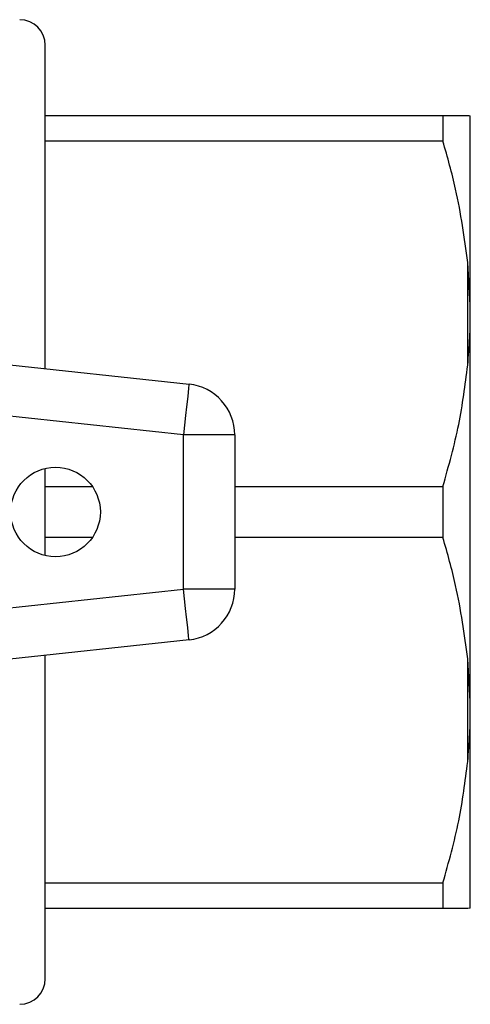
# Model space of a CAD drawing. Units: millimetres. Extents: x 143 to 263, y 91 to 276.
# Drawn here: x 246 to 263, y 91 to 130 of the extents above; entities that cross this region are included whole.
import ezdxf

# ---------------------------------------------------------------- set-up
doc = ezdxf.new("R2010")
doc.units = ezdxf.units.MM

msp = doc.modelspace()

# ---------------------------------------------------------------- linework, layer by layer
at = {"color": 7, "linetype": 'Continuous', "lineweight": 25}
for p, q in [((246.741, 116.295), (246.741, 128.94)), ((246.741, 126.19), (262.273, 126.19)), ((262.273, 126.19), (262.273, 125.191)), ((263.341, 118.779), (263.341, 126.185)), ((262.273, 125.191), (246.741, 125.191)), ((263.241, 116.428), (263.241, 120.452)), ((263.341, 118.779), (263.241, 120.452)), ((263.341, 118.096), (263.341, 118.779)), ((229.141, 118.19), (252.355, 115.69)), ((263.341, 103.284), (263.341, 118.096)), ((252.141, 113.701), (229.092, 116.184)), ((252.141, 107.679), (252.141, 113.701)), ((254.141, 113.701), (252.141, 113.701)), ((254.141, 113.701), (254.141, 107.679)), ((246.741, 108.986), (246.741, 112.394)), ((246.741, 111.689), (248.578, 111.689)), ((254.141, 111.689), (262.273, 111.689)), ((262.273, 111.689), (262.273, 109.691)), ((248.578, 109.691), (246.741, 109.691)), ((262.273, 109.691), (254.141, 109.691)), ((229.092, 105.196), (252.141, 107.679)), ((254.141, 107.679), (252.141, 107.679)), ((252.355, 105.69), (229.141, 103.19)), ((246.741, 92.44), (246.741, 105.085)), ((263.341, 103.284), (263.241, 104.952)), ((263.241, 100.928), (263.241, 104.952)), ((263.341, 102.601), (263.341, 103.284)), ((263.341, 95.195), (263.341, 102.601)), ((246.741, 96.189), (262.273, 96.189)), ((262.273, 96.189), (262.273, 95.19)), ((262.273, 95.19), (246.741, 95.19)), ((263.341, 95.195), (263.241, 95.19))]:
    msp.add_line(p, q, dxfattribs=at)
at = {"color": 7, "linetype": 'Continuous', "lineweight": 25, "flags": 128}
for points in [[(252.355, 115.69), (252.351, 115.652), (252.339, 115.539), (252.319, 115.355), (252.293, 115.108), (252.26, 114.806), (252.223, 114.462), (252.183, 114.089), (252.141, 113.701)], [(252.355, 105.69), (252.351, 105.728), (252.339, 105.841), (252.319, 106.025), (252.293, 106.272), (252.26, 106.574), (252.223, 106.918), (252.183, 107.291), (252.141, 107.679)]]:
    msp.add_lwpolyline(points, dxfattribs=at)
at = {"color": 7, "linetype": 'Continuous', "lineweight": 25}
msp.add_circle((247.141, 110.69), 1.75, dxfattribs=at)
for centre, radius, start, end in [((245.741, 128.94), 1, 0, 90), ((252.141, 113.701), 2, 0, 83.8533), ((252.141, 107.679), 2, 276.1467, 0), ((245.741, 92.44), 1, 270, 0)]:
    msp.add_arc(centre, radius, start, end, dxfattribs=at)
for points, knots in [([(262.273, 126.19), (262.435, 126.19), (262.759, 126.19), (263.074, 126.19), (263.192, 126.19), (263.241, 126.19)], [0, 0, 0, 0, 0.36877, 0.738764, 1, 1, 1, 1]), ([(263.241, 126.19), (263.273, 126.189), (263.322, 126.187), (263.336, 126.186), (263.341, 126.185)], [0, 0, 0, 0, 0.650139, 1, 1, 1, 1]), ([(263.241, 120.452), (263.112, 121.41), (262.895, 123.007), (262.451, 124.567), (262.273, 125.191)], [0, 0, 0, 0, 0.599819, 1, 1, 1, 1]), ([(263.241, 116.428), (263.273, 116.789), (263.322, 117.344), (263.336, 117.901), (263.341, 118.096)], [0, 0, 0, 0, 0.6501391, 1, 1, 1, 1]), ([(262.273, 111.689), (262.499, 112.495), (262.936, 114.057), (263.142, 115.654), (263.241, 116.428)], [0, 0, 0, 0, 0.515835, 1, 1, 1, 1]), ([(263.241, 104.952), (263.112, 105.91), (262.895, 107.507), (262.451, 109.067), (262.273, 109.691)], [0, 0, 0, 0, 0.599819, 1, 1, 1, 1]), ([(263.241, 100.928), (263.273, 101.29), (263.322, 101.847), (263.336, 102.406), (263.341, 102.601)], [0, 0, 0, 0, 0.650139, 1, 1, 1, 1]), ([(262.273, 96.189), (262.499, 96.995), (262.936, 98.557), (263.142, 100.154), (263.241, 100.928)], [0, 0, 0, 0, 0.5158353, 1, 1, 1, 1]), ([(263.241, 95.19), (263.153, 95.19), (262.975, 95.19), (262.59, 95.19), (262.332, 95.19), (262.273, 95.19)], [0, 0, 0, 0, 0.433635, 0.869873, 1, 1, 1, 1])]:
    msp.add_open_spline(points, degree=3, knots=knots, dxfattribs=at)

doc.saveas('drawing.dxf')
